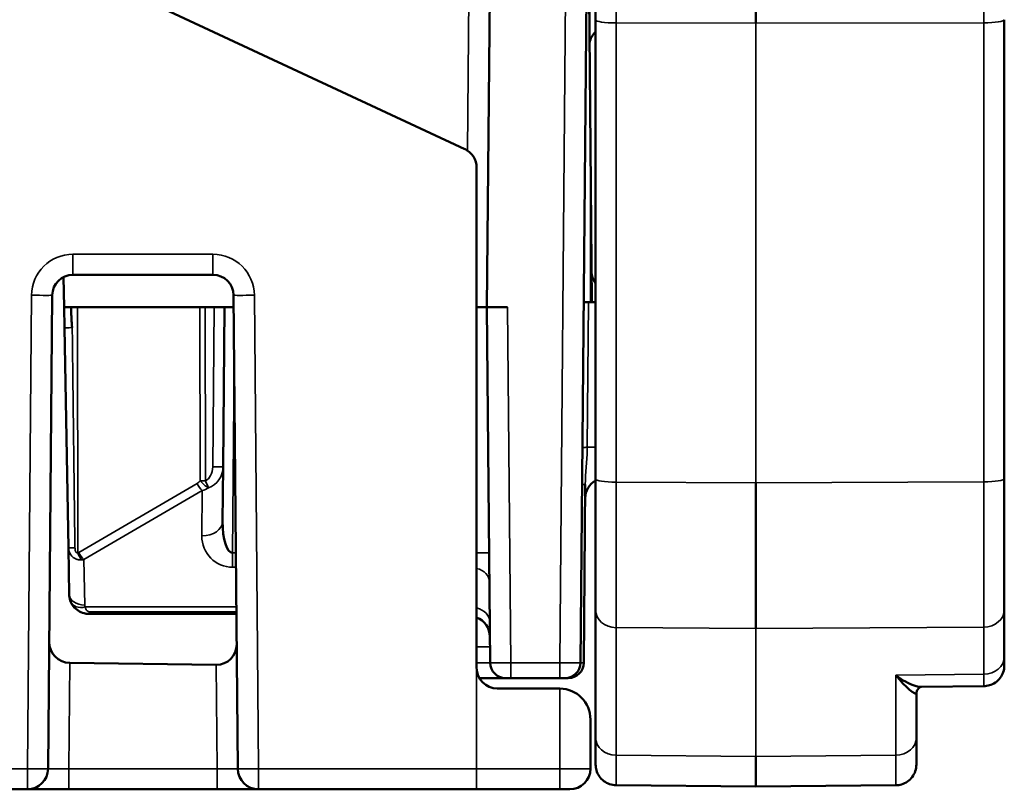
# Model space of a CAD drawing. Units: millimetres. Extents: x 95.6 to 167.1, y 73.3 to 134.2.
# Drawn here: x 157 to 166.5, y 73.3 to 80.8 of the extents above; entities that cross this region are included whole.
import ezdxf

# ---------------------------------------------------------------- set-up
doc = ezdxf.new("R2010")
doc.units = ezdxf.units.MM
doc.layers.add('MD_可視', color=7, linetype='Continuous', lineweight=50)
doc.layers.add('MD_狭い可視', color=7, linetype='Continuous', lineweight=35)

# ---------------------------------------------------------------- blocks, each defined once
blk = doc.blocks.new('CustomObjectsInViewport8_0')
at = {"layer": 'MD_可視', "extrusion": (-1, -2e-16, -2e-16)}
for p, q in [((161.6278, 87.8571), (161.5417, 77.9873)), ((162.5559, 87.1347), (162.446, 74.5485)), ((151.0667, 84.2998), (161.3262, 79.5157)), ((164.1417, 84.0386), (164.1417, 80.7329)), ((162.5917, 83.9876), (162.5917, 80.7649)), ((162.5312, 80.7393), (162.54, 81.7477)), ((162.5417, 79.5378), (162.5269, 81.2319)), ((162.5917, 76.3244), (162.5917, 80.7649)), ((166.5417, 80.766), (166.5417, 76.3289)), ((162.5548, 78.0356), (162.5417, 79.5378)), ((161.4417, 74.4998), (161.4417, 79.3345)), ((157.4552, 77.9873), (157.4501, 78.278)), ((158.8934, 78.2998), (157.54, 78.2998)), ((157.34, 78.1016), (157.3, 73.5231)), ((159.1334, 73.5231), (159.0934, 78.1016)), ((162.5417, 78.0356), (162.4765, 78.0356)), ((162.5417, 78.0356), (162.5548, 78.0356)), ((157.4587, 77.7878), (157.4552, 77.9873)), ((157.4552, 77.9873), (157.5124, 77.9873)), ((157.5215, 77.9873), (157.5829, 77.9873)), ((158.7666, 77.9873), (157.5829, 77.9873)), ((158.8166, 77.9873), (158.7666, 77.9873)), ((158.9042, 77.9873), (158.8166, 77.9873)), ((159.0042, 77.9873), (158.9042, 77.9873)), ((159.0042, 77.9873), (158.9907, 76.4425)), ((159.0042, 77.9873), (159.0944, 77.9873)), ((161.5417, 77.9873), (161.4417, 77.9873)), ((161.5417, 77.9873), (161.7417, 77.9873)), ((161.5717, 74.5485), (161.5417, 77.9873)), ((157.4958, 75.6603), (157.4587, 77.7878)), ((158.9907, 76.4425), (158.9861, 75.9142)), ((162.5917, 76.3244), (162.5917, 75.0586)), ((166.5417, 75.0632), (166.5417, 76.3289)), ((162.4922, 76.2726), (162.4772, 74.5485)), ((164.1417, 74.8805), (164.1417, 76.2869)), ((157.5037, 75.2099), (157.4958, 75.6603)), ((159.1203, 75.0201), (157.7044, 75.0201)), ((162.5917, 73.8254), (162.5917, 75.0586)), ((166.5417, 75.0632), (166.5417, 74.608)), ((166.5417, 74.5207), (166.5417, 74.608)), ((157.5089, 74.5465), (158.9246, 74.5289)), ((161.7217, 74.3998), (161.4685, 74.3998)), ((161.7217, 74.3998), (161.7717, 74.3998)), ((162.246, 74.3998), (161.7717, 74.3998)), ((162.246, 74.3998), (162.296, 74.3998)), ((162.296, 74.3998), (162.3272, 74.3998)), ((162.2417, 74.2998), (161.6417, 74.2998)), ((165.6917, 74.2525), (165.6917, 73.8254)), ((165.7401, 74.3142), (166.3439, 74.3207)), ((162.5417, 73.9998), (162.5417, 73.5248)), ((157.1, 73.3248), (153.9816, 73.3248)), ((157.5, 73.3248), (157.1, 73.3248)), ((158.9334, 73.3248), (157.5, 73.3248)), ((159.3334, 73.3248), (158.9334, 73.3248)), ((161.44, 73.3248), (159.3334, 73.3248)), ((162.2435, 73.3248), (161.44, 73.3248)), ((162.2435, 73.3248), (162.3417, 73.3248)), ((162.7898, 73.3635), (164.1417, 73.3507)), ((165.4936, 73.3635), (164.1417, 73.3507))]:
    blk.add_line(p, q, dxfattribs=at)
at = {"layer": 'MD_可視', "extrusion": (0, -2e-16, -1)}
for centre, start, end in [((-162.7292, 80.5048), 11.111, 46.57692), ((-159.3334, 73.5248), 270, 359.5)]:
    blk.add_arc(centre, 0.2, start, end, dxfattribs=at)
at = {"layer": 'MD_可視'}
for centre, radius, start, end in [((162.6911, 76.1373), 0.2, 119.78921, 179.5), ((161.3695, 74.7998), 0.2, 0.5, 68.84123), ((161.7217, 74.5498), 0.15, 180.5, 270), ((162.296, 74.5498), 0.15, 270, 359.5), ((162.3272, 74.5498), 0.15, 270, 359.5), ((157.1, 73.5248), 0.2, 270, 359.5), ((162.3417, 73.5248), 0.2, 270, 0)]:
    blk.add_arc(centre, radius, start, end, dxfattribs=at)
for centre, major_axis, ratio, start_param, end_param in [((161.2417, 79.3345), (0.2, 0), 1, 0, 1.134464), ((157.54, 78.0998), (0.2, 0), 1, 1.570796, 3.132866), ((158.8934, 78.0998), (-0.2, 0), 1, 3.150319, 4.712389), ((157.5552, 77.9873), (-0.1, 0), 0.000002, 1.128678, 1.227182), ((159.0861, 75.916), (-0.0036, -0.3044), 0.328477, 4.722114, 6.292834), ((157.5107, 74.7483), (0.0376, -0.1983), 0.990587, 4.514491, 6.085211), ((158.9228, 74.7307), (0.1129, -0.169), 0.977286, 5.692636, 7.263356), ((162.2417, 73.9998), (-0.1342, -0.2683), 1, 3.587741, 3.605195), ((162.2417, 73.9998), (0, -0.3), 1, 1.570796, 3.124139), ((164.1417, 75.3506), (0, 1.9999), 0.000001, 2.595303, 3.141592)]:
    blk.add_ellipse(centre, major_axis=major_axis, ratio=ratio, start_param=start_param, end_param=end_param, dxfattribs=at)
at = {"layer": 'MD_可視', "extrusion": (0, -2e-16, -1)}
for centre, major_axis, ratio, start_param, end_param in [((162.7548, 78.0356), (-0.2, 0), 0.000002, -0.617108, -0.000044), ((161.6417, 74.4998), (0.0894, 0.1789), 1, 2.677991, 4.248787)]:
    blk.add_ellipse(centre, major_axis=major_axis, ratio=ratio, start_param=start_param, end_param=end_param, dxfattribs=at)
at = {"layer": 'MD_可視'}
for points, knots in [([(162.5522, 78.3333), (162.5522, 78.3333), (162.5522, 78.3332), (162.5522, 78.3331), (162.5522, 78.333), (162.5522, 78.3324), (162.5522, 78.3318), (162.5523, 78.3301), (162.5523, 78.329), (162.5525, 78.3232), (162.5528, 78.3187), (162.5553, 78.2958), (162.5599, 78.2775), (162.5732, 78.2448), (162.5816, 78.2298), (162.5917, 78.2163)], [0, 0, 0, 0, 0.00001072, 0.00001072, 0.00003216, 0.00003216, 0.00020369, 0.00020369, 0.00054676, 0.00054676, 0.00191981, 0.00191981, 0.00746306, 0.00746306, 0.01252057, 0.01252057, 0.01252057, 0.01252057]), ([(157.5336, 77.7887), (157.5335, 77.7887), (157.5333, 77.7886), (157.533, 77.7892), (157.533, 77.7893), (157.5329, 77.7894), (157.5329, 77.7896), (157.5328, 77.7897), (157.5328, 77.7899), (157.5327, 77.7901), (157.5326, 77.7904), (157.5326, 77.7906), (157.5325, 77.7909), (157.5324, 77.7913), (157.5323, 77.7917), (157.5322, 77.7921), (157.5321, 77.7927), (157.532, 77.7933), (157.5319, 77.7939), (157.5318, 77.7948), (157.5316, 77.7956), (157.5315, 77.7965), (157.5314, 77.7979), (157.5312, 77.7992), (157.531, 77.8005), (157.5308, 77.8025), (157.5306, 77.8045), (157.5304, 77.8065), (157.5302, 77.8094), (157.5299, 77.8124), (157.5297, 77.8154), (157.5293, 77.8198), (157.529, 77.8243), (157.5287, 77.8287), (157.5283, 77.8353), (157.5279, 77.842), (157.5275, 77.8486), (157.527, 77.8585), (157.5264, 77.8684), (157.526, 77.8783), (157.5253, 77.8932), (157.5246, 77.908), (157.524, 77.9228), (157.5231, 77.9443), (157.5223, 77.9658), (157.5215, 77.9873)], [0.0022359, 0.0022359, 0.0022359, 0.0022359, 0.0040395, 0.0040395, 0.0040395, 0.0059725, 0.0059725, 0.0059725, 0.0087897, 0.0087897, 0.0087897, 0.0129323, 0.0129323, 0.0129323, 0.0190557, 0.0190557, 0.0190557, 0.0281433, 0.0281433, 0.0281433, 0.0416586, 0.0416586, 0.0416586, 0.0617971, 0.0617971, 0.0617971, 0.0918291, 0.0918291, 0.0918291, 0.136658, 0.136658, 0.136658, 0.2035928, 0.2035928, 0.2035928, 0.3035851, 0.3035851, 0.3035851, 0.4529707, 0.4529707, 0.4529707, 0.6762118, 0.6762118, 0.6762118, 1, 1, 1, 1]), ([(157.5199, 75.1345), (157.5111, 75.1549), (157.5058, 75.177), (157.5039, 75.2027), (157.5037, 75.2063), (157.5037, 75.2099)], [0, 0, 0, 0, 0.006845625, 0.006845625, 0.007961858, 0.007961858, 0.007961858, 0.007961858]), ([(157.7044, 75.0201), (157.6802, 75.0201), (157.6555, 75.0239), (157.6127, 75.0391), (157.5936, 75.0495), (157.5602, 75.0752), (157.5453, 75.0909), (157.5284, 75.1169), (157.5238, 75.1255), (157.5199, 75.1345)], [0, 0, 0, 0, 0.00726532, 0.00726532, 0.01373554, 0.01373554, 0.02017226, 0.02017226, 0.02310586, 0.02310586, 0.02310586, 0.02310586]), ([(166.5417, 74.5207), (166.5416, 74.4994), (166.5379, 74.4778), (166.5242, 74.4377), (166.5141, 74.4186), (166.4885, 74.3848), (166.4728, 74.3698), (166.4379, 74.3457), (166.4182, 74.3364), (166.3804, 74.3253), (166.362, 74.3226), (166.3438, 74.3224)], [0, 0, 0, 0, 0.00638685, 0.00638685, 0.01272637, 0.01272637, 0.01908098, 0.01908098, 0.02545249, 0.02545249, 0.03091309, 0.03091309, 0.03091309, 0.03091309]), ([(165.4935, 74.4279), (165.5023, 74.4209), (165.5112, 74.4142), (165.5199, 74.408), (165.5794, 74.3652), (165.639, 74.3363), (165.6886, 74.323), (165.7073, 74.3179), (165.7249, 74.3151), (165.7401, 74.315)], [0, 0, 0, 0, 0.0653649, 0.0653649, 0.0653649, 0.5098745, 0.5098745, 0.5098745, 0.6776377, 0.6776377, 0.6776377, 0.6776377]), ([(165.7338, 74.3142), (165.7323, 74.3137), (165.7304, 74.313), (165.7219, 74.3086), (165.7124, 74.3016), (165.6992, 74.2832), (165.6951, 74.2733), (165.692, 74.26), (165.6917, 74.2555), (165.6917, 74.2525)], [0.0108856, 0.0108856, 0.0108856, 0.0108856, 0.01343075, 0.01343075, 0.0203377, 0.0203377, 0.02583169, 0.02583169, 0.02953563, 0.02953563, 0.02953563, 0.02953563]), ([(162.5917, 73.5635), (162.5917, 73.5635), (162.5917, 73.5646), (162.5917, 73.5669), (162.5917, 73.5795), (162.5917, 73.6268), (162.5917, 73.7056), (162.5917, 73.7395), (162.5917, 73.7797), (162.5917, 73.8254)], [0.335287, 0.335287, 0.335287, 0.335287, 0.4113088, 0.4113088, 0.4113088, 0.8226178, 0.8226178, 0.8226178, 1, 1, 1, 1]), ([(165.6917, 73.8254), (165.6917, 73.7208), (165.6917, 73.6444), (165.6917, 73.6026), (165.6917, 73.5767), (165.6917, 73.5636), (165.6917, 73.5636)], [0, 0, 0, 0, 0.4113088, 0.4113088, 0.4113088, 0.6658759, 0.6658759, 0.6658759, 0.6658759]), ([(162.7898, 73.3641), (162.7684, 73.3643), (162.7468, 73.3681), (162.7064, 73.382), (162.6872, 73.3923), (162.6534, 73.4181), (162.6384, 73.4339), (162.6145, 73.469), (162.6052, 73.4887), (162.5944, 73.5267), (162.5918, 73.5452), (162.5917, 73.5635)], [0, 0, 0, 0, 0.00642525, 0.00642525, 0.01280022, 0.01280022, 0.01917601, 0.01917601, 0.02554883, 0.02554883, 0.03103429, 0.03103429, 0.03103429, 0.03103429]), ([(165.6917, 73.5635), (165.6916, 73.5421), (165.6881, 73.5204), (165.6745, 73.4801), (165.6643, 73.4608), (165.6388, 73.4269), (165.6231, 73.4118), (165.5882, 73.3876), (165.5685, 73.3782), (165.5305, 73.367), (165.512, 73.3643), (165.4936, 73.3641)], [0, 0, 0, 0, 0.00641473, 0.00641473, 0.0127797, 0.0127797, 0.0191496, 0.0191496, 0.02552299, 0.02552299, 0.03103789, 0.03103789, 0.03103789, 0.03103789])]:
    blk.add_open_spline(points, degree=3, knots=knots, dxfattribs=at)
blk.add_open_spline([(165.6917, 74.2525), (165.6917, 74.2303), (165.5822, 74.3093), (165.4935, 74.4279)], degree=3, dxfattribs=at)
at = {"layer": 'MD_狭い可視', "extrusion": (-1, -2e-16, -2e-16)}
for p, q in [((161.3549, 79.4994), (161.4327, 88.4133)), ((162.246, 74.5485), (162.3559, 87.1347)), ((162.79, 80.7347), (162.79, 84.0401)), ((166.3435, 80.8845), (166.3435, 80.7358)), ((162.79, 80.7347), (164.1417, 80.7329)), ((162.79, 80.7347), (162.79, 76.2941)), ((164.1417, 80.7329), (166.3435, 80.7358)), ((164.1417, 76.2869), (164.1417, 80.7329)), ((166.3435, 76.2986), (166.3435, 80.7358)), ((162.5417, 78.0356), (162.5417, 79.5378)), ((157.54, 78.4981), (158.8934, 78.4981)), ((157.54, 78.4981), (157.54, 78.2998)), ((158.8934, 78.4981), (158.8934, 78.2998)), ((157.1, 73.5231), (157.14, 78.1016)), ((159.2934, 78.1016), (159.3334, 73.5231)), ((162.523, 78.0356), (162.5107, 76.6316)), ((157.5829, 77.9873), (157.5884, 75.612)), ((158.7706, 76.3074), (158.7666, 77.9873)), ((158.8166, 77.9873), (158.8206, 76.3074)), ((158.8907, 76.4425), (158.9042, 77.9873)), ((161.7417, 77.9873), (161.7717, 74.5485)), ((159.0993, 77.4276), (159.0835, 75.6116)), ((157.596, 75.6156), (158.74, 76.2828)), ((162.79, 76.2941), (164.1417, 76.2869)), ((164.1417, 76.2869), (166.3435, 76.2986)), ((158.7899, 76.213), (157.646, 75.5458)), ((158.7861, 75.7745), (158.7899, 76.213)), ((159.0835, 75.6116), (159.1152, 75.6116)), ((159.0835, 75.6116), (159.0835, 75.4719)), ((157.646, 75.5458), (157.6537, 75.1065)), ((159.1164, 75.4719), (159.0835, 75.4719)), ((157.6577, 75.0877), (159.1197, 75.0877)), ((157.7044, 75.0403), (159.1202, 75.0403)), ((157.7044, 75.0201), (157.7044, 75.0403)), ((164.1417, 74.8805), (162.79, 74.8878)), ((162.79, 74.8878), (162.79, 73.6545)), ((166.3435, 74.8923), (164.1417, 74.8805)), ((164.1417, 73.6418), (164.1417, 74.8805)), ((166.3435, 74.4371), (166.3435, 74.8923)), ((157.5089, 74.5465), (157.5, 73.5231)), ((158.9334, 73.5231), (158.9246, 74.5289)), ((161.7717, 74.5485), (162.246, 74.5485)), ((161.7717, 74.5485), (161.7717, 74.3998)), ((162.246, 74.3998), (162.246, 74.5485)), ((161.4417, 73.5231), (161.4417, 74.4998)), ((165.4935, 74.4279), (166.3435, 74.4371)), ((165.4935, 73.6545), (165.4935, 74.4279)), ((165.5022, 74.4165), (165.5022, 74.4165)), ((162.2469, 73.5231), (162.2469, 74.2998)), ((162.79, 73.6545), (164.1417, 73.6418)), ((164.1417, 73.6418), (165.4935, 73.6545)), ((153.9803, 73.5231), (157.1, 73.5231)), ((157.1, 73.5231), (157.1, 73.3248)), ((157.5, 73.5231), (158.9334, 73.5231)), ((157.5, 73.3248), (157.5, 73.5231)), ((158.9334, 73.3248), (158.9334, 73.5231)), ((159.3334, 73.5231), (161.4417, 73.5231)), ((159.3334, 73.5231), (159.3334, 73.3248)), ((161.4417, 73.5231), (162.2469, 73.5231))]:
    blk.add_line(p, q, dxfattribs=at)
at = {"layer": 'MD_狭い可視'}
for centre, major_axis, ratio, start_param, end_param in [((162.7917, 80.7649), (-0.2, 0), 0.151261, 0, 1.56207), ((166.3417, 80.766), (-0.2, 0), 0.151261, 1.579523, 3.141593), ((159.2934, 78.1033), (-0.2, -0.0017), 0.008726, 0, 1.57072), ((157.4717, 82.7728), (0.2464, -19.8459), 0, 4.96625, 5.078882), ((162.6954, 76.6286), (-0.2, 0.0017), 0.017452, -1.025821, -0.39409), ((158.7907, 76.4433), (-0.0012, -0.1427), 0.700923, 0.315317, 1.57069), ((162.7917, 76.3244), (-0.2, 0), 0.151261, 0, 1.56207), ((166.3417, 76.3289), (-0.2, 0), 0.151261, 1.579523, 3.141593), ((158.7406, 76.426), (-0.0564, -0.1516), 0.548526, 0.589877, 0.899129), ((158.7899, 76.2837), (-0.0504, 0.0864), 0.449928, 1.323943, 2.227882), ((158.8206, 76.3083), (-0.1, -0.0002), 0.008727, 1.047198, 1.570776), ((158.8206, 76.3083), (-0.072, 0.0694), 0.377873, 1.209222, 2.329008), ((158.8206, 76.3083), (-0.0414, 0.091), 0.003614, 1.57874, 2.404364), ((162.7917, 76.5967), (-0.0011, -2), 0.000801, 4.864268, 5.736897), ((166.3417, 76.6012), (-0.0011, 2), 0.000801, 3.687881, 4.56051), ((158.7861, 75.916), (-0.2, 0.0017), 0.707093, 1.576967, 3.141593), ((157.5954, 75.6867), (0.0266, 0.0753), 0.554822, 3.567676, 3.720892), ((157.6384, 75.6129), (-0.0339, 0.0941), 0.479559, 1.408602, 2.222827), ((157.646, 75.6165), (-0.0504, 0.0864), 0.449928, 1.323943, 2.227882), ((161.3624, 75.6098), (-0.2, -0.0017), 0.008726, 3.141593, 4.304816), ((161.3649, 75.3305), (-0.2, -0.0017), 0.707093, 3.141593, 4.311969), ((157.7037, 75.1065), (0.043, -0.0261), 0.980842, 3.69522, 4.083656), ((161.3682, 74.9463), (-0.2, -0.0017), 0.707093, 3.141593, 4.330059), ((162.7917, 75.0586), (-0.2, 0), 0.854459, 0, 1.56207), ((166.3417, 75.0632), (-0.2, 0), 0.854459, 1.579523, 3.141593), ((161.3704, 74.7007), (-0.2, -0.0017), 0.008726, 3.141593, 4.347642), ((161.3717, 74.5498), (-0.2, 0.0013), 0.006543, 1.928423, 3.141693), ((161.7717, 74.5498), (0.2, 0.0013), 0.006545, 3.141607, 4.712327), ((162.246, 74.5498), (0.2, -0.0013), 0.006545, 4.712451, 6.283171), ((162.2772, 74.5498), (0.2, -0.0013), 0.013089, -0.565864, -0.000029), ((162.7917, 73.8254), (-0.2, 0), 0.854459, 0, 1.56207), ((165.4917, 73.8254), (-0.2, 0), 0.854459, 1.579523, 3.141593), ((157.1, 73.5248), (-0.2, 0.0017), 0.008726, 1.570872, 3.141593), ((157.5, 73.5248), (0.2, 0.0017), 0.008724, 3.14144, 4.712161), ((158.9334, 73.5248), (0.2, -0.0017), 0.008724, 4.712617, 6.283338), ((159.3334, 73.5248), (-0.2, -0.0017), 0.008726, 0, 1.57072), ((161.44, 73.5248), (0, 0.2), 0.008727, 3.141593, 4.703663), ((162.2435, 73.5248), (0, 0.2), 0.017453, 3.141593, 4.703664), ((162.2417, 73.5248), (-0.3, 0), 0.005818, 1.58825, 3.141593)]:
    blk.add_ellipse(centre, major_axis=major_axis, ratio=ratio, start_param=start_param, end_param=end_param, dxfattribs=at)
at = {"layer": 'MD_狭い可視', "extrusion": (0, -2e-16, -1)}
for centre, major_axis, ratio, start_param, end_param in [((157.54, 78.0981), (0, -0.4), 1, 1.579523, 3.141593), ((158.8934, 78.0981), (0, 0.4), 1, 0, 1.56207), ((157.14, 78.1033), (-0.2, 0.0017), 0.008726, 3.141593, 4.712313), ((157.5587, 77.7896), (-0.1, -0.0017), 0.004805, -1.316877, 0), ((162.3261, 76.6345), (-0.2, 0.0017), 0.017452, 3.535682, 3.949714), ((158.7907, 76.4442), (-0.0018, -0.2134), 0.937302, 4.712685, 5.968059), ((158.8907, 76.4433), (-0.1, 0.0009), 0.008726, 3.141593, 4.712313), ((158.7906, 76.4269), (-0.136, -0.197), 0.747965, 5.231777, 5.541029), ((162.2923, 76.2743), (-0.2, 0.0017), 0.017452, 3.141593, 3.707384), ((159.0861, 75.7746), (-0.1173, -0.2796), 0.987628, 5.890543, 7.461264), ((157.5958, 75.6621), (-0.1, -0.0017), 0.002925, -1.20426, 0), ((157.6454, 75.6876), (0.1227, 0.105), 0.81346, 2.174763, 2.327979), ((157.6537, 75.2126), (-0.15, -0.0026), 0.707053, -1.558455, 0), ((157.6577, 75.1938), (-0.1378, -0.0593), 0.676482, -1.287517, -0.000284), ((166.3417, 74.608), (-0.2, 0), 0.854459, 3.141593, 4.703662)]:
    blk.add_ellipse(centre, major_axis=major_axis, ratio=ratio, start_param=start_param, end_param=end_param, dxfattribs=at)
at = {"layer": 'MD_狭い可視', "extrusion": (2e-16, -2e-16, -1)}
blk.add_ellipse((166.3417, 75.1207), major_axis=(-0.0022, 0.8), ratio=0.000241, start_param=3.143845, end_param=3.687856, dxfattribs=at)
at = {"layer": 'MD_狭い可視'}
for points, knots in [([(162.5107, 76.6316), (162.5106, 76.6241), (162.5105, 76.6167), (162.5104, 76.6094), (162.5083, 76.4938), (162.4932, 76.3815), (162.4922, 76.2733)], [0, 0, 0, 0, 0.0592697, 0.0592697, 0.0592697, 0.9997191, 0.9997191, 0.9997191, 0.9997191]), ([(157.6232, 75.5429), (157.6137, 75.5424), (157.6042, 75.5429), (157.595, 75.5444), (157.585, 75.5461), (157.5754, 75.549), (157.5664, 75.553), (157.5582, 75.5568), (157.5505, 75.5615), (157.5436, 75.5669), (157.5248, 75.5815), (157.5109, 75.6015), (157.5029, 75.6236), (157.4987, 75.6352), (157.496, 75.6477), (157.4958, 75.6603)], [0, 0, 0, 0, 0.13764, 0.13764, 0.13764, 0.288142, 0.288142, 0.288142, 0.426671, 0.426671, 0.426671, 0.80218, 0.80218, 0.80218, 1, 1, 1, 1]), ([(157.56, 75.6612), (157.5601, 75.6551), (157.5605, 75.649), (157.5614, 75.643), (157.5623, 75.6373), (157.5636, 75.6317), (157.5656, 75.6264), (157.5669, 75.6231), (157.5685, 75.6198), (157.5706, 75.617), (157.572, 75.6151), (157.5738, 75.6133), (157.5758, 75.6121), (157.5763, 75.6117), (157.5769, 75.6114), (157.5774, 75.6112), (157.5789, 75.6105), (157.5806, 75.6102), (157.5822, 75.6102), (157.5828, 75.6103), (157.5834, 75.6103), (157.584, 75.6104), (157.5855, 75.6107), (157.587, 75.6113), (157.5884, 75.612)], [0, 0, 0, 0, 0.265753, 0.265753, 0.265753, 0.516502, 0.516502, 0.516502, 0.673807, 0.673807, 0.673807, 0.785075, 0.785075, 0.785075, 0.813897, 0.813897, 0.813897, 0.893322, 0.893322, 0.893322, 0.922953, 0.922953, 0.922953, 1, 1, 1, 1]), ([(157.6577, 75.0877), (157.6592, 75.0808), (157.6612, 75.0743), (157.664, 75.0683), (157.6667, 75.0624), (157.6701, 75.057), (157.6749, 75.0523), (157.6771, 75.0501), (157.6796, 75.0481), (157.6825, 75.0464), (157.6847, 75.045), (157.6871, 75.0438), (157.6898, 75.0428), (157.6919, 75.0421), (157.6942, 75.0414), (157.6966, 75.041), (157.6991, 75.0405), (157.7018, 75.0403), (157.7044, 75.0403)], [0, 0, 0, 0, 0.304985, 0.304985, 0.304985, 0.602006, 0.602006, 0.602006, 0.736958, 0.736958, 0.736958, 0.839405, 0.839405, 0.839405, 0.918044, 0.918044, 0.918044, 1, 1, 1, 1]), ([(162.79, 73.6545), (162.7899, 73.6038), (162.7899, 73.5591), (162.7899, 73.5211), (162.7898, 73.434), (162.7898, 73.3813), (162.7898, 73.3673), (162.7898, 73.3648), (162.7898, 73.3635), (162.7898, 73.3635)], [0, 0, 0, 0, 0.1773822, 0.1773822, 0.1773822, 0.5886913, 0.5886913, 0.5886913, 0.6648222, 0.6648222, 0.6648222, 0.6648222]), ([(165.4936, 73.3636), (165.4936, 73.3637), (165.4936, 73.3782), (165.4936, 73.4069), (165.4936, 73.4534), (165.4935, 73.5382), (165.4935, 73.6545)], [0.3340975, 0.3340975, 0.3340975, 0.3340975, 0.5886913, 0.5886913, 0.5886913, 1, 1, 1, 1])]:
    blk.add_open_spline(points, degree=3, knots=knots, dxfattribs=at)
for points in [[(162.7898, 73.3635), (162.7898, 73.3635), (162.7898, 73.3635), (162.7898, 73.3635)], [(165.4936, 73.3636), (165.4936, 73.3636), (165.4936, 73.3636), (165.4936, 73.3636)]]:
    blk.add_open_spline(points, degree=3, dxfattribs=at)

msp = doc.modelspace()

# ---------------------------------------------------------------- block references
at = {"layer": 'MD_可視'}
msp.add_blockref('CustomObjectsInViewport8_0', (0, 0), dxfattribs=at)

doc.saveas('drawing.dxf')
